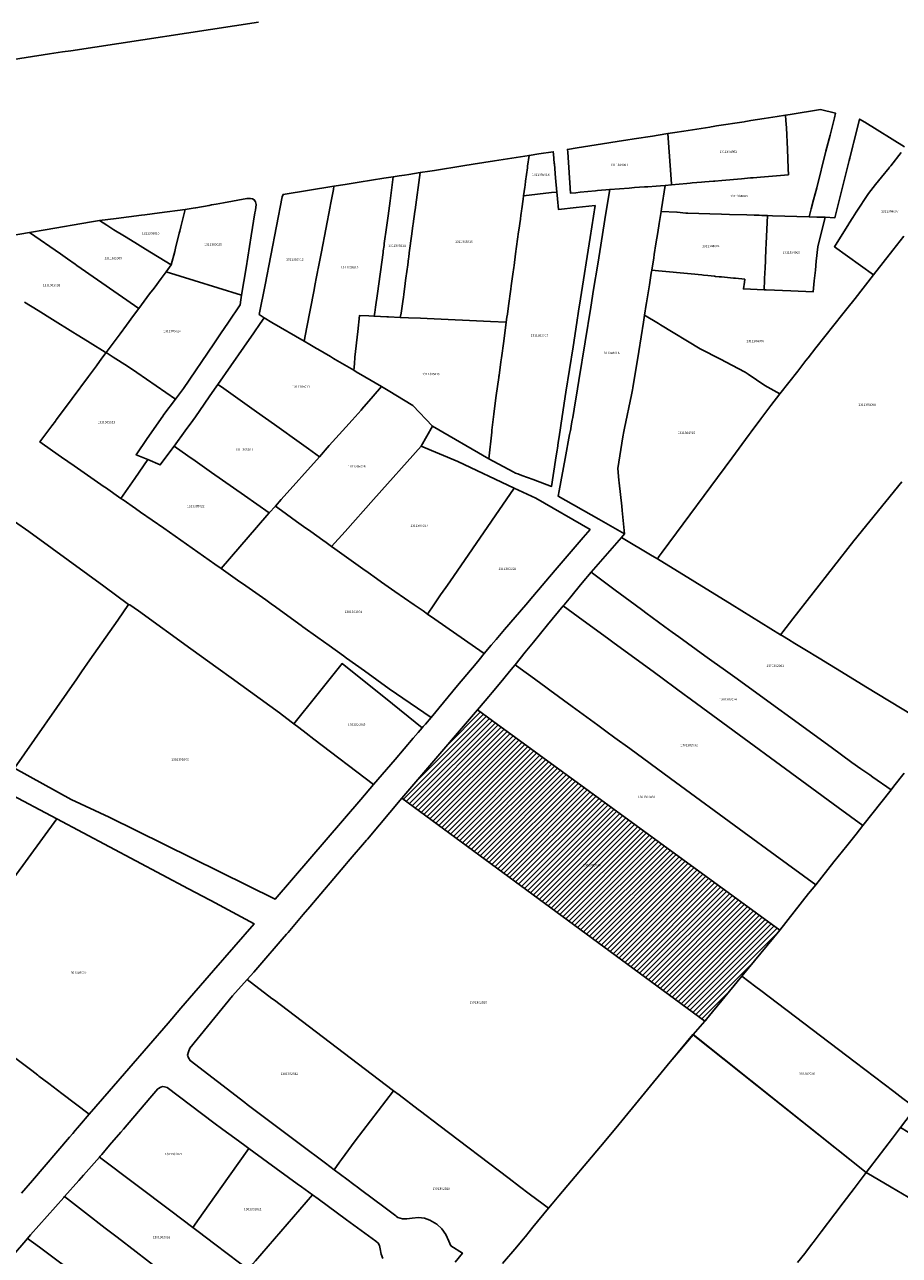
# Model space of a CAD drawing. Units: metres. Extents: x 503574 to 516701, y 9982937 to 9998226.
# Drawn here: x 506268 to 506509, y 9987853 to 9988192 of the extents above; entities that cross this region are included whole.
import ezdxf
from ezdxf.enums import TextEntityAlignment as Align

# ---------------------------------------------------------------- set-up
doc = ezdxf.new("R2010")
doc.units = ezdxf.units.M
doc.header["$MEASUREMENT"] = 0
for name, color, linetype in [('BRA_CALDERON', 6, 'Continuous'), ('CLAVE_CALDERON', 7, 'Continuous'), ('LOTE_CALDERON', 5, 'Continuous')]:
    doc.layers.add(name, color=color, linetype=linetype)
doc.styles.add('Arial', font='arial.ttf')

msp = doc.modelspace()

# ---------------------------------------------------------------- hatches: boundary and pattern name
at = {"layer": 'BRA_CALDERON', "linetype": 'Continuous', "lineweight": 13}
h = msp.add_hatch(dxfattribs=at)
h.set_pattern_fill('_USER', color=6, style=0)
h.set_pattern_definition([(45, (522252.2453, 9990299.5121), (-0.70710678, 0.70710678), [])])
h.paths.add_polyline_path([(506465.5063, 9987930.1113), (506455.2861, 9987917.6903), (506371.6765, 9987979.1787), (506377.2195, 9987985.6411), (506392.6023, 9988003.5755), (506396.7351, 9988000.5653), (506475.9821, 9987942.8429)])

# ---------------------------------------------------------------- linework, layer by layer
at = {"layer": 'BRA_CALDERON', "color": 6, "flags": 128}
msp.add_lwpolyline([(506465.5063, 9987930.1113), (506455.2861, 9987917.6903), (506371.6765, 9987979.1787), (506377.2195, 9987985.6411), (506392.6023, 9988003.5755), (506396.7351, 9988000.5653), (506475.9821, 9987942.8429)], close=True, dxfattribs=at)
at = {"layer": 'LOTE_CALDERON'}
for points in [[(506332.1501, 9988193.1701), (506280.3901, 9988185.3001), (506278.0801, 9988184.9501), (506274.5401, 9988184.4201), (506259.8401, 9988182.1801)], [(506509.4301, 9988157.2001), (506506.5457, 9988153.5987), (506506.2301, 9988153.2001), (506506.1049, 9988153.0437), (506504.0523, 9988150.4803), (506502.3953, 9988148.4109), (506500.4237, 9988145.9513), (506497.0301, 9988140.7801), (506496.0851, 9988139.2701), (506495.1401, 9988137.7601), (506495.0071, 9988137.5487), (506491.0501, 9988131.2601), (506501.7901, 9988123.4601), (506496.7201, 9988117.0201), (506494.4701, 9988114.1701), (506493.3501, 9988112.7401), (506485.9301, 9988103.3301), (506483.8101, 9988100.6301), (506483.1851, 9988099.8371), (506480.9101, 9988096.9501), (506475.9701, 9988090.6801), (506471.8501, 9988093.0301), (506467.2501, 9988096.1201), (506466.4301, 9988096.6701), (506462.7401, 9988098.5901), (506459.6001, 9988100.2201), (506454.0001, 9988103.1401), (506443.0155, 9988109.7271), (506442.4601, 9988110.0601), (506438.6601, 9988112.3501), (506439.1301, 9988115.2901), (506439.2001, 9988115.7501), (506440.0001, 9988120.7601), (506440.5201, 9988123.9601), (506440.6501, 9988124.8301), (506442.5271, 9988124.6443), (506451.5601, 9988123.7501), (506454.4149, 9988123.4697), (506454.9201, 9988123.4201), (506456.1101, 9988123.3001), (506457.9361, 9988123.1193), (506458.2491, 9988123.0883), (506459.2453, 9988122.9899), (506459.8501, 9988122.9301), (506463.2213, 9988122.5947), (506463.7701, 9988122.5401), (506466.3101, 9988122.2901), (506466.2059, 9988121.5155), (506465.9501, 9988119.6101), (506471.6193, 9988119.3875), (506472.2431, 9988119.3631), (506479.0189, 9988119.0971), (506485.1801, 9988118.8601), (506485.4801, 9988121.8101), (506485.7851, 9988124.8067), (506486.0391, 9988127.3011), (506486.4401, 9988131.2401), (506488.4341, 9988139.3601), (506491.1297, 9988139.1933), (506495.0945, 9988154.9937), (506495.2735, 9988155.7069), (506496.119, 9988159.0763), (506496.2979, 9988159.7895), (506497.2869, 9988163.7309), (506497.9747, 9988166.4717), (506499.4315, 9988165.5733), (506510.4001, 9988158.8201)], [(506510.1901, 9988134.1301), (506507.1801, 9988130.3101), (506501.7901, 9988123.4601), (506491.0501, 9988131.2601), (506495.0071, 9988137.5487), (506495.1401, 9988137.7601), (506496.0851, 9988139.2701), (506497.0301, 9988140.7801), (506500.4237, 9988145.9513), (506502.3953, 9988148.4109), (506504.0523, 9988150.4803), (506506.1049, 9988153.0437), (506506.2301, 9988153.2001), (506506.5457, 9988153.5987), (506509.4301, 9988157.2001)], [(506260.3901, 9988133.7101), (506269.0101, 9988135.1701), (506277.5301, 9988129.2501), (506279.5201, 9988127.8701), (506281.6137, 9988126.4169), (506282.0689, 9988126.1009), (506299.1801, 9988114.2201), (506297.7229, 9988112.2557), (506295.7889, 9988109.6511), (506294.0101, 9988107.2601), (506290.1663, 9988102.0793), (506289.8801, 9988102.1501), (506285.7301, 9988104.7201), (506283.7701, 9988105.9401), (506282.1201, 9988106.9701), (506280.9601, 9988107.6901), (506275.3601, 9988111.1601), (506271.3601, 9988113.6501), (506267.6301, 9988115.9601)], [(506509.5961, 9988066.4625), (506496.3459, 9988050.1797), (506479.6001, 9988028.6847), (506476.8051, 9988025.0971), (506476.7927, 9988025.0811), (506476.5047, 9988024.7115), (506476.1697, 9988024.2815), (506462.7801, 9988032.5301), (506442.2001, 9988045.2001), (506442.7301, 9988045.9301), (506443.5201, 9988046.9901), (506462.7001, 9988072.9401), (506467.5401, 9988079.4901), (506468.1001, 9988080.2401), (506470.7101, 9988083.7801), (506473.4501, 9988087.4801), (506475.9701, 9988090.6801), (506480.9101, 9988096.9501), (506483.1851, 9988099.8371), (506483.8101, 9988100.6301), (506485.9301, 9988103.3301), (506493.3501, 9988112.7401), (506494.4701, 9988114.1701), (506496.7201, 9988117.0201), (506501.7901, 9988123.4601), (506507.1801, 9988130.3101), (506510.1901, 9988134.1301)], [(506267.6301, 9988115.9601), (506271.3601, 9988113.6501), (506275.3601, 9988111.1601), (506280.9601, 9988107.6901), (506282.1201, 9988106.9701), (506283.7701, 9988105.9401), (506285.7301, 9988104.7201), (506289.8801, 9988102.1501), (506290.1663, 9988102.0793), (506288.9901, 9988100.4901), (506287.4743, 9988098.4513), (506286.9051, 9988097.6901), (506285.2701, 9988095.4901), (506280.7701, 9988089.4201), (506276.4343, 9988083.5773), (506276.3744, 9988083.4966), (506276.1343, 9988083.173), (506275.1601, 9988081.8601), (506273.8201, 9988080.0501), (506271.8601, 9988077.4201), (506275.3401, 9988075.0001), (506277.8772, 9988073.2348), (506281.2901, 9988070.8601), (506289.5811, 9988065.0841), (506289.9601, 9988064.8201), (506294.2401, 9988061.8301), (506294.8161, 9988061.4293), (506298.2313, 9988059.0539), (506299.6601, 9988058.0601), (506306.0261, 9988053.6293), (506320.1079, 9988043.7447), (506321.9029, 9988042.4847), (506327.0459, 9988038.8745), (506327.7501, 9988038.3801), (506334.1901, 9988033.8601), (506336.0399, 9988032.5299), (506336.1301, 9988032.4651), (506336.2202, 9988032.4002), (506343.9452, 9988026.8365), (506344.4401, 9988026.4801), (506348.5695, 9988023.5109), (506351.6301, 9988021.3101), (506355.626, 9988018.4338), (506356.4385, 9988017.8489), (506361.4101, 9988014.2701), (506364.7901, 9988011.8401), (506368.2593, 9988009.3453), (506379.7801, 9988001.4601), (506378.1923, 9987999.6139), (506377.6301, 9987998.9601), (506377.3297, 9987998.6089), (506367.1801, 9988006.7401), (506363.6101, 9988009.6001), (506355.2197, 9988016.3217), (506348.2601, 9988007.6001), (506341.9401, 9987999.6801), (506341.1442, 9988000.286), (506337.9201, 9988002.7401), (506324.613, 9988012.3678), (506321.0301, 9988014.9601), (506313.5081, 9988020.3944), (506299.0699, 9988030.8253), (506296.7101, 9988032.5301), (506296.3601, 9988032.6301), (506289.5262, 9988037.6214), (506275.2201, 9988048.0701), (506268.8101, 9988052.7001), (506264.9041, 9988055.5255)], [(506512.7301, 9988002.0101), (506499.7083, 9988009.9429), (506494.1515, 9988013.3281), (506486.8087, 9988017.8013), (506484.9709, 9988018.9209), (506484.6789, 9988019.0989), (506480.1301, 9988021.8701), (506478.3301, 9988022.9701), (506476.7401, 9988023.9301), (506476.1697, 9988024.2815), (506476.5047, 9988024.7115), (506476.7927, 9988025.0811), (506476.8051, 9988025.0971), (506479.6001, 9988028.6847), (506496.3459, 9988050.1797), (506509.5961, 9988066.4625)], [(506510.2801, 9987986.0701), (506507.4501, 9987982.4801), (506506.6701, 9987981.4901), (506501.6139, 9987985.0253), (506500.7661, 9987985.6181), (506500.5201, 9987985.7901), (506498.3201, 9987987.3201), (506495.8701, 9987989.0401), (506490.0901, 9987993.2401), (506463.5501, 9988012.5401), (506460.9601, 9988014.4001), (506457.2301, 9988017.0901), (506455.3301, 9988018.4501), (506448.1201, 9988023.6401), (506446.2705, 9988024.9705), (506444.2701, 9988026.4501), (506439.0001, 9988030.3401), (506438.1401, 9988030.9701), (506436.0301, 9988032.5301), (506430.5801, 9988036.5501), (506423.8901, 9988041.4801), (506432.3001, 9988051.1101), (506440.7913, 9988046.0411), (506442.2001, 9988045.2001), (506462.7801, 9988032.5301), (506476.1697, 9988024.2815), (506476.7401, 9988023.9301), (506478.3301, 9988022.9701), (506480.1301, 9988021.8701), (506484.6789, 9988019.0989), (506484.9709, 9988018.9209), (506486.8087, 9988017.8013), (506494.1515, 9988013.3281), (506499.7083, 9988009.9429), (506512.7301, 9988002.0101)], [(506509.8837, 9987896.4287), (506507.4227, 9987898.2967), (506496.7281, 9987906.4139), (506470.7611, 9987926.1227), (506469.3485, 9987927.1949), (506465.5063, 9987930.1113), (506475.9821, 9987942.8429), (506483.9025, 9987952.9075), (506485.8601, 9987955.2901), (506490.8901, 9987961.6001), (506494.4317, 9987966.0329), (506497.0101, 9987969.2601), (506498.8901, 9987971.6301), (506506.6701, 9987981.4901), (506507.4501, 9987982.4801), (506510.2801, 9987986.0701)], [(506399.4701, 9987850.8801), (506403.4201, 9987855.4401), (506405.1989, 9987857.6209), (506405.8101, 9987858.3701), (506407.8601, 9987860.8701), (506412.1501, 9987866.1201), (506413.1883, 9987867.3535), (506415.0545, 9987869.5707), (506426.4823, 9987883.1477), (506430.7601, 9987888.2301), (506445.7407, 9987906.4617), (506446.2693, 9987907.1051), (506451.9783, 9987914.0531), (506452.0549, 9987913.9921), (506499.8001, 9987875.9501), (506497.0553, 9987872.3463), (506496.4467, 9987871.5475), (506493.4401, 9987867.6001), (506491.1601, 9987864.6001), (506487.4001, 9987859.6501), (506485.1627, 9987856.7165), (506484.7001, 9987856.1101), (506483.1301, 9987854.0401), (506482.8395, 9987853.6689), (506480.8413, 9987851.1807)], [(506264.4701, 9987907.9501), (506269.6113, 9987904.0717), (506271.2635, 9987902.8247), (506271.5829, 9987902.5837), (506274.3313, 9987900.5117), (506277.9221, 9987897.8029), (506285.5001, 9987892.0901), (506282.7801, 9987888.9201), (506282.2601, 9987888.3101), (506281.6201, 9987887.5701), (506280.9451, 9987886.7701), (506280.0701, 9987885.7501), (506269.8445, 9987873.7873), (506266.8265, 9987870.2567)], [(506386.4601, 9987851.2801), (506388.4001, 9987853.7401), (506385.1801, 9987855.7901), (506384.6701, 9987857.0801), (506383.8201, 9987858.8801), (506382.7701, 9987860.4401), (506381.3201, 9987861.7301), (506379.4601, 9987862.8001), (506377.9501, 9987863.3589), (506376.3001, 9987863.5601), (506374.5701, 9987863.4201), (506373.0701, 9987863.2001), (506371.8501, 9987863.2401), (506370.6101, 9987863.5601), (506370.2601, 9987863.8501), (506370.0401, 9987864.0301), (506367.0901, 9987866.2401), (506360.3101, 9987871.3001), (506359.5101, 9987871.9001), (506358.4601, 9987872.6901), (506356.5001, 9987874.1501), (506353.0401, 9987876.7501), (506354.5307, 9987878.7889), (506354.7951, 9987879.1525), (506355.0889, 9987879.5573), (506358.8501, 9987884.7401), (506369.4443, 9987898.5121), (506370.9601, 9987897.3601), (506376.2319, 9987893.3575), (506376.9001, 9987892.8501), (506381.9101, 9987889.0501), (506401.2701, 9987874.3701), (506404.1801, 9987872.1601), (506406.8701, 9987870.1201), (506408.9585, 9987868.5399), (506410.2801, 9987867.5401), (506412.1501, 9987866.1201), (506407.8601, 9987860.8701), (506405.8101, 9987858.3701), (506405.1989, 9987857.6209), (506403.4201, 9987855.4401), (506399.4701, 9987850.8801)], [(506480.8413, 9987851.1807), (506482.8395, 9987853.6689), (506483.1301, 9987854.0401), (506484.7001, 9987856.1101), (506485.1627, 9987856.7165), (506487.4001, 9987859.6501), (506491.1601, 9987864.6001), (506493.4401, 9987867.6001), (506496.4467, 9987871.5475), (506497.0553, 9987872.3463), (506499.8001, 9987875.9501), (506501.5419, 9987874.9363), (506506.6901, 9987871.9401), (506511.4001, 9987869.2001), (506512.5901, 9987868.5001), (506513.8435, 9987867.7759), (506514.8401, 9987867.2001), (506515.7201, 9987866.6901), (506524.2701, 9987861.7101), (506525.5201, 9987860.9801), (506525.9001, 9987860.7601), (506529.8401, 9987858.4701), (506534.4903, 9987855.7605), (506527.4401, 9987847.5801)], [(506331.3501, 9987851.6001), (506347.0401, 9987869.8401), (506348.6259, 9987868.6871), (506356.4901, 9987862.9701), (506364.5801, 9987857.0801), (506365.2001, 9987856.5301), (506365.5501, 9987855.8301), (506365.7101, 9987854.9401), (506366.0001, 9987853.4901), (506366.4901, 9987852.2401)]]:
    msp.add_lwpolyline(points, dxfattribs=at)
for points in [[(506484.6501, 9988141.6601), (506484.1001, 9988139.4901), (506473.9301, 9988139.8101), (506472.5863, 9988139.8517), (506471.0201, 9988139.9001), (506470.3101, 9988139.9201), (506468.8939, 9988139.9649), (506466.8951, 9988140.0281), (506462.0901, 9988140.1801), (506459.9101, 9988140.2501), (506456.6201, 9988140.3501), (506450.5593, 9988140.5349), (506450.0601, 9988140.5501), (506447.6401, 9988140.8001), (506447.5363, 9988140.8043), (506443.2401, 9988140.9801), (506443.3501, 9988141.6901), (506444.3801, 9988148.1601), (506446.0701, 9988148.3401), (506446.1145, 9988148.3437), (506448.1901, 9988148.5101), (506450.3501, 9988148.7001), (506451.2301, 9988148.7801), (506451.8323, 9988148.8313), (506454.4001, 9988149.0501), (506455.3301, 9988149.1301), (506456.4701, 9988149.2301), (506457.7101, 9988149.3401), (506458.0501, 9988149.3701), (506459.9927, 9988149.5373), (506465.4377, 9988150.0061), (506467.8719, 9988150.2157), (506468.6201, 9988150.2801), (506470.6379, 9988150.4547), (506478.3301, 9988151.1201), (506478.2751, 9988152.8333), (506478.1041, 9988158.1257), (506477.7797, 9988164.0505), (506477.6701, 9988166.0501), (506477.5801, 9988167.5401), (506478.8677, 9988167.7429), (506487.2301, 9988169.0601), (506491.3423, 9988168.0595), (506491.0253, 9988166.8099), (506489.8201, 9988162.0401), (506488.6901, 9988157.5801), (506486.1401, 9988147.5301), (506485.2801, 9988144.1401)], [(506446.1145, 9988148.3437), (506446.0701, 9988148.3401), (506446.0544, 9988148.564), (506445.0801, 9988162.4301), (506447.0301, 9988162.7401), (506449.4717, 9988163.1245), (506456.6201, 9988164.2501), (506457.0679, 9988164.3201), (506457.5801, 9988164.4001), (506458.5055, 9988164.5451), (506466.1021, 9988165.7353), (506466.5177, 9988165.8003), (506467.0901, 9988165.8901), (506468.0001, 9988166.0401), (506471.6903, 9988166.6179), (506475.2439, 9988167.1743), (506477.5801, 9988167.5401), (506477.6701, 9988166.0501), (506477.7797, 9988164.0505), (506478.1041, 9988158.1257), (506478.2751, 9988152.8333), (506478.3301, 9988151.1201), (506470.6379, 9988150.4547), (506468.6201, 9988150.2801), (506467.8719, 9988150.2157), (506465.4377, 9988150.0061), (506459.9927, 9988149.5373), (506458.0501, 9988149.3701), (506457.7101, 9988149.3401), (506456.4701, 9988149.2301), (506455.3301, 9988149.1301), (506454.4001, 9988149.0501), (506451.8323, 9988148.8313), (506451.2301, 9988148.7801), (506450.3501, 9988148.7001), (506448.1901, 9988148.5101)], [(506419.7401, 9988146.1601), (506418.2401, 9988146.0201), (506417.4601, 9988157.3101), (506417.4001, 9988158.0801), (506420.0765, 9988158.5015), (506428.8301, 9988159.8801), (506431.6301, 9988160.3201), (506433.5241, 9988160.6171), (506435.7857, 9988160.9719), (506440.8561, 9988161.7675), (506444.5137, 9988162.3413), (506445.0801, 9988162.4301), (506446.0544, 9988148.564), (506446.0701, 9988148.3401), (506444.3801, 9988148.1601), (506443.0701, 9988148.0601), (506441.8255, 9988147.9707), (506439.6077, 9988147.8117), (506439.3659, 9988147.7943), (506438.6709, 9988147.7443), (506435.8701, 9988147.5401), (506434.3901, 9988147.4301), (506429.0701, 9988147.0401), (506425.6401, 9988146.7201), (506425.1401, 9988146.6801), (506420.8901, 9988146.2701)], [(506412.9787, 9988146.1675), (506405.2901, 9988145.3301), (506405.6061, 9988147.6455), (506405.6901, 9988148.2601), (506405.8381, 9988149.3441), (506406.3401, 9988153.0201), (506406.4019, 9988153.4757), (506406.8001, 9988156.4101), (506409.4557, 9988156.8281), (506413.4701, 9988157.4601), (506413.5301, 9988156.7601), (506413.7537, 9988154.2765), (506413.7805, 9988153.9801), (506414.1171, 9988150.2459), (506414.4701, 9988146.3302)], [(506400.7131, 9988111.8417), (506400.5201, 9988110.4201), (506396.2101, 9988110.6201), (506378.7001, 9988111.4301), (506376.8601, 9988111.5101), (506373.5601, 9988111.6601), (506371.2857, 9988111.7743), (506371.4851, 9988112.9237), (506371.7155, 9988114.2519), (506371.9735, 9988116.1615), (506372.1301, 9988117.3201), (506372.2253, 9988118.0379), (506372.6347, 9988121.1249), (506372.7401, 9988121.9201), (506372.8301, 9988122.5601), (506373.3201, 9988126.2301), (506373.5601, 9988128.0301), (506373.6001, 9988128.3501), (506373.7583, 9988129.5299), (506374.4701, 9988134.8401), (506374.6701, 9988136.3301), (506374.7601, 9988137.0101), (506374.8299, 9988137.5265), (506375.3001, 9988141.0001), (506375.3629, 9988141.4699), (506376.7301, 9988151.6801), (506379.4385, 9988152.1061), (506380.7175, 9988152.3073), (506388.4901, 9988153.5301), (506391.4101, 9988153.9901), (506397.2601, 9988154.9101), (506406.8001, 9988156.4101), (506406.4019, 9988153.4757), (506406.3401, 9988153.0201), (506405.8381, 9988149.3441), (506405.6901, 9988148.2601), (506405.6061, 9988147.6455), (506405.2901, 9988145.3301), (506405.1501, 9988144.3301), (506404.7863, 9988141.6617), (506404.7167, 9988141.1517), (506404.6209, 9988140.4487), (506404.5513, 9988139.9385), (506404.4001, 9988138.8301), (506403.9901, 9988135.8401), (506403.9301, 9988135.4001), (506403.0901, 9988129.2601), (506402.6609, 9988126.0849), (506402.5901, 9988125.5601), (506402.3401, 9988123.7301), (506401.8901, 9988120.4501), (506401.7723, 9988119.5921), (506401.1301, 9988114.9101), (506400.8289, 9988112.694)], [(506364.2376, 9988113.1372), (506364.0601, 9988112.1043), (506362.5701, 9988112.1701), (506360.0001, 9988112.2901), (506359.5401, 9988107.9101), (506358.7801, 9988100.8101), (506358.6247, 9988098.9882), (506358.4701, 9988097.1761), (506353.3077, 9988100.1901), (506352.8801, 9988100.4401), (506352.0001, 9988100.9601), (506348.5617, 9988102.9697), (506348.1301, 9988103.2219), (506346.3121, 9988104.2847), (506344.7801, 9988105.1801), (506345.5201, 9988109.0501), (506347.4201, 9988118.9501), (506347.8101, 9988120.9901), (506348.1001, 9988122.4901), (506348.4601, 9988124.3601), (506348.5561, 9988124.8509), (506348.6401, 9988125.2801), (506349.5201, 9988129.8701), (506351.9159, 9988142.3689), (506352.0101, 9988142.8601), (506352.1901, 9988143.7911), (506352.2849, 9988144.2819), (506352.8201, 9988147.0501), (506352.9901, 9988147.9501), (506356.0549, 9988148.4327), (506359.9121, 9988149.0401), (506366.7701, 9988150.1201), (506369.3501, 9988150.5201), (506368.4501, 9988143.8701), (506367.9001, 9988139.7901), (506367.4639, 9988136.5843), (506366.8575, 9988132.1255), (506366.7901, 9988131.6301), (506366.5901, 9988130.1301), (506366.5229, 9988129.6339), (506364.9983, 9988118.3679), (506364.4867, 9988114.5873)], [(506371.4851, 9988112.9237), (506371.2857, 9988111.7743), (506368.0041, 9988111.9241), (506367.5789, 9988111.9435), (506364.0601, 9988112.1043), (506364.2376, 9988113.1372), (506364.4867, 9988114.5873), (506364.9983, 9988118.3679), (506366.5229, 9988129.6339), (506366.5901, 9988130.1301), (506366.7901, 9988131.6301), (506366.8575, 9988132.1255), (506367.4639, 9988136.5843), (506367.9001, 9988139.7901), (506368.4501, 9988143.8701), (506369.3501, 9988150.5201), (506370.9889, 9988150.7775), (506372.4701, 9988151.0101), (506373.6381, 9988151.1937), (506376.7301, 9988151.6801), (506375.3629, 9988141.4699), (506375.3001, 9988141.0001), (506374.8299, 9988137.5265), (506374.7601, 9988137.0101), (506374.6701, 9988136.3301), (506374.4701, 9988134.8401), (506373.7583, 9988129.5299), (506373.6001, 9988128.3501), (506373.5601, 9988128.0301), (506373.3201, 9988126.2301), (506372.8301, 9988122.5601), (506372.7401, 9988121.9201), (506372.6347, 9988121.1249), (506372.2253, 9988118.0379), (506372.1301, 9988117.3201), (506371.9735, 9988116.1615), (506371.7155, 9988114.2519)], [(506345.5201, 9988109.0501), (506344.7801, 9988105.1801), (506335.8701, 9988110.3801), (506333.7301, 9988111.6301), (506332.3801, 9988112.6101), (506333.9701, 9988120.7501), (506338.7301, 9988145.0301), (506338.9451, 9988145.6701), (506352.9901, 9988147.9501), (506352.8201, 9988147.0501), (506352.2849, 9988144.2819), (506352.1901, 9988143.7911), (506352.0101, 9988142.8601), (506351.9159, 9988142.3689), (506349.5201, 9988129.8701), (506348.6401, 9988125.2801), (506348.5561, 9988124.8509), (506348.4601, 9988124.3601), (506348.1001, 9988122.4901), (506347.8101, 9988120.9901), (506347.4201, 9988118.9501)], [(506414.6423, 9988144.4193), (506414.9023, 9988141.5341), (506419.7901, 9988142.0501), (506425.0001, 9988142.6001), (506423.6301, 9988133.8201), (506420.9919, 9988116.8725), (506420.4701, 9988113.5201), (506419.9741, 9988110.3443), (506418.9301, 9988103.6601), (506416.9889, 9988091.1687), (506415.9401, 9988084.4201), (506415.0901, 9988078.8001), (506414.8501, 9988077.2401), (506414.6001, 9988075.5801), (506414.5517, 9988075.2611), (506414.1237, 9988072.4417), (506413.0201, 9988065.1701), (506407.8901, 9988067.0601), (506404.8117, 9988068.2117), (506403.7001, 9988068.6101), (506403.0835, 9988068.8551), (506402.4201, 9988069.1901), (506395.6701, 9988072.7801), (506396.5001, 9988080.1601), (506396.5561, 9988080.6571), (506397.0501, 9988085.0401), (506397.6777, 9988089.6161), (506397.7579, 9988090.2009), (506398.4301, 9988095.1501), (506398.4701, 9988095.4501), (506398.5117, 9988095.7533), (506399.0291, 9988099.5303), (506399.1801, 9988100.6399), (506399.8001, 9988105.2001), (506400.5201, 9988110.4201), (506400.7131, 9988111.8417), (506400.8289, 9988112.694), (506401.1301, 9988114.9101), (506401.7723, 9988119.5921), (506401.8901, 9988120.4501), (506402.3401, 9988123.7301), (506402.5901, 9988125.5601), (506402.6609, 9988126.0849), (506403.0901, 9988129.2601), (506403.9301, 9988135.4001), (506403.9901, 9988135.8401), (506404.4001, 9988138.8301), (506404.5513, 9988139.9385), (506404.6209, 9988140.4487), (506404.7167, 9988141.1517), (506404.7863, 9988141.6617), (506405.1501, 9988144.3301), (506405.2901, 9988145.3301), (506412.9787, 9988146.1675), (506414.4701, 9988146.3302), (506414.5437, 9988145.5135)], [(506432.4889, 9988058.4823), (506433.1607, 9988052.0955), (506426.0801, 9988056.1001), (506414.8701, 9988062.4401), (506415.1463, 9988063.9415), (506416.7801, 9988072.8201), (506418.0001, 9988079.4801), (506418.2001, 9988080.5801), (506418.2901, 9988081.0701), (506418.4301, 9988081.8501), (506418.7201, 9988083.4001), (506418.8601, 9988084.1801), (506419.6001, 9988088.7201), (506419.7701, 9988089.7501), (506420.5201, 9988094.3601), (506422.2501, 9988105.0301), (506423.8101, 9988114.6301), (506424.6001, 9988119.5001), (506425.7301, 9988126.4501), (506426.5801, 9988131.7301), (506427.7275, 9988138.7851), (506428.9989, 9988146.6017), (506429.0701, 9988147.0401), (506434.3901, 9988147.4301), (506435.8701, 9988147.5401), (506438.6709, 9988147.7443), (506439.3659, 9988147.7943), (506439.6077, 9988147.8117), (506441.8255, 9988147.9707), (506443.0701, 9988148.0601), (506444.3801, 9988148.1601), (506443.3501, 9988141.6901), (506443.2401, 9988140.9801), (506442.7001, 9988137.6501), (506442.3101, 9988135.1701), (506441.8101, 9988132.0701), (506441.3401, 9988129.1401), (506441.1999, 9988128.2207), (506440.6501, 9988124.8301), (506440.5201, 9988123.9601), (506440.0001, 9988120.7601), (506439.2001, 9988115.7501), (506439.1301, 9988115.2901), (506438.6601, 9988112.3501), (506438.3501, 9988110.4101), (506437.0657, 9988102.3983), (506435.4601, 9988092.3201), (506435.3401, 9988091.7501), (506435.0771, 9988090.4553), (506433.1701, 9988081.2501), (506433.0701, 9988080.7801), (506432.9689, 9988080.2971), (506432.7101, 9988078.8001), (506431.2701, 9988070.0701), (506431.6067, 9988066.8703), (506431.6797, 9988066.1759), (506432.3631, 9988059.6783)], [(506328.7401, 9988125.4401), (506327.5201, 9988117.8701), (506314.4701, 9988121.9501), (506306.6845, 9988124.3367), (506308.0833, 9988126.2153), (506309.0775, 9988129.9107), (506309.3181, 9988130.8529), (506310.3077, 9988134.9807), (506310.4375, 9988135.5197), (506310.7325, 9988136.7443), (506311.2701, 9988138.9901), (506311.5401, 9988140.0301), (506311.9101, 9988141.4901), (506314.1337, 9988141.8825), (506314.8533, 9988142.0095), (506318.5401, 9988142.6601), (506319.2401, 9988142.7901), (506320.4775, 9988143.0097), (506322.5047, 9988143.3695), (506328.9301, 9988144.5101), (506330.0101, 9988144.5601), (506330.5201, 9988144.4901), (506330.9901, 9988144.2301), (506331.3801, 9988143.6101), (506331.5501, 9988142.8801), (506331.3051, 9988141.3701), (506331.1779, 9988140.5785), (506330.1601, 9988134.2401)], [(506309.0775, 9988129.9107), (506308.0833, 9988126.2153), (506300.9667, 9988130.5883), (506300.2575, 9988131.0241), (506298.0401, 9988132.3901), (506295.1901, 9988134.1401), (506292.2901, 9988135.9201), (506290.3201, 9988137.1801), (506288.3301, 9988138.4501), (506292.8715, 9988139.0355), (506299.8869, 9988139.9399), (506300.8559, 9988140.0649), (506304.8739, 9988140.5829), (506311.9101, 9988141.4901), (506311.5401, 9988140.0301), (506311.2701, 9988138.9901), (506310.7325, 9988136.7443), (506310.4375, 9988135.5197), (506310.3077, 9988134.9807), (506309.3181, 9988130.8529)], [(506471.7537, 9988122.1609), (506471.6193, 9988119.3875), (506465.9501, 9988119.6101), (506466.2059, 9988121.5155), (506466.3101, 9988122.2901), (506463.7701, 9988122.5401), (506463.2213, 9988122.5947), (506459.8501, 9988122.9301), (506459.2453, 9988122.9899), (506458.2491, 9988123.0883), (506457.9361, 9988123.1193), (506456.1101, 9988123.3001), (506454.9201, 9988123.4201), (506454.4149, 9988123.4697), (506451.5601, 9988123.7501), (506442.5271, 9988124.6443), (506440.6501, 9988124.8301), (506441.1999, 9988128.2207), (506441.3401, 9988129.1401), (506441.8101, 9988132.0701), (506442.3101, 9988135.1701), (506442.7001, 9988137.6501), (506443.2401, 9988140.9801), (506447.5363, 9988140.8043), (506447.6401, 9988140.8001), (506450.0601, 9988140.5501), (506450.5593, 9988140.5349), (506456.6201, 9988140.3501), (506459.9101, 9988140.2501), (506462.0901, 9988140.1801), (506466.8951, 9988140.0281), (506468.8939, 9988139.9649), (506470.3101, 9988139.9201), (506471.0201, 9988139.9001), (506472.5863, 9988139.8517), (506472.4949, 9988137.9175), (506472.2201, 9988132.1001), (506472.1451, 9988130.4803), (506471.8891, 9988125.0593), (506471.8571, 9988124.3407)], [(506485.4801, 9988121.8101), (506485.1801, 9988118.8601), (506479.0189, 9988119.0971), (506472.2431, 9988119.3631), (506471.6193, 9988119.3875), (506471.7537, 9988122.1609), (506471.8571, 9988124.3407), (506471.8891, 9988125.0593), (506472.1451, 9988130.4803), (506472.2201, 9988132.1001), (506472.4949, 9988137.9175), (506472.5863, 9988139.8517), (506473.9301, 9988139.8101), (506484.1001, 9988139.4901), (506486.1957, 9988139.4272), (506487.4394, 9988139.39), (506488.4341, 9988139.3601), (506486.4401, 9988131.2401), (506486.0391, 9988127.3011), (506485.7851, 9988124.8067)], [(506302.1501, 9988118.2301), (506299.1801, 9988114.2201), (506282.0689, 9988126.1009), (506281.6137, 9988126.4169), (506279.5201, 9988127.8701), (506277.5301, 9988129.2501), (506269.0101, 9988135.1701), (506273.3593, 9988135.9085), (506286.1257, 9988138.0759), (506288.3301, 9988138.4501), (506290.3201, 9988137.1801), (506292.2901, 9988135.9201), (506295.1901, 9988134.1401), (506298.0401, 9988132.3901), (506300.2575, 9988131.0241), (506300.9667, 9988130.5883), (506308.0833, 9988126.2153), (506306.6845, 9988124.3367), (506305.3401, 9988122.5201), (506303.3601, 9988119.8501)], [(506310.0901, 9988090.2801), (506309.3011, 9988089.2307), (506298.6101, 9988096.5501), (506296.0101, 9988098.3301), (506292.1101, 9988100.8301), (506290.1663, 9988102.0793), (506294.0101, 9988107.2601), (506295.7889, 9988109.6511), (506297.7229, 9988112.2557), (506299.1801, 9988114.2201), (506302.1501, 9988118.2301), (506303.3601, 9988119.8501), (506305.3401, 9988122.5201), (506306.6845, 9988124.3367), (506314.4701, 9988121.9501), (506327.5201, 9988117.8701), (506327.3185, 9988116.6173), (506327.1001, 9988115.2601), (506323.8701, 9988110.4701), (506321.6801, 9988107.2401), (506320.9099, 9988106.0931), (506319.8201, 9988104.4701), (506311.5141, 9988092.1749)], [(506442.7301, 9988045.9301), (506442.2001, 9988045.2001), (506440.7913, 9988046.0411), (506432.3001, 9988051.1101), (506433.1607, 9988052.0955), (506432.4889, 9988058.4823), (506432.3631, 9988059.6783), (506431.6797, 9988066.1759), (506431.6067, 9988066.8703), (506431.2701, 9988070.0701), (506432.7101, 9988078.8001), (506432.9689, 9988080.2971), (506433.0701, 9988080.7801), (506433.1701, 9988081.2501), (506435.0771, 9988090.4553), (506435.3401, 9988091.7501), (506435.4601, 9988092.3201), (506437.0657, 9988102.3983), (506438.3501, 9988110.4101), (506438.6601, 9988112.3501), (506442.4601, 9988110.0601), (506443.0155, 9988109.7271), (506454.0001, 9988103.1401), (506459.6001, 9988100.2201), (506462.7401, 9988098.5901), (506466.4301, 9988096.6701), (506467.2501, 9988096.1201), (506471.8501, 9988093.0301), (506475.9701, 9988090.6801), (506473.4501, 9988087.4801), (506470.7101, 9988083.7801), (506468.1001, 9988080.2401), (506467.5401, 9988079.4901), (506462.7001, 9988072.9401), (506443.5201, 9988046.9901)], [(506351.7001, 9988076.4001), (506348.9701, 9988073.3401), (506345.9201, 9988075.5201), (506343.9901, 9988076.9001), (506336.5501, 9988082.2001), (506331.6001, 9988085.7301), (506322.6115, 9988092.1357), (506321.9601, 9988092.6001), (506321.0001, 9988093.2901), (506328.1065, 9988103.5395), (506330.8801, 9988107.5401), (506332.6301, 9988110.0501), (506333.7301, 9988111.6301), (506335.8701, 9988110.3801), (506344.7801, 9988105.1801), (506346.3121, 9988104.2847), (506348.1301, 9988103.2219), (506348.5617, 9988102.9697), (506352.0001, 9988100.9601), (506352.8801, 9988100.4401), (506353.3077, 9988100.1901), (506358.4701, 9988097.1761), (506359.1207, 9988096.7911), (506361.5401, 9988095.3801), (506366.1301, 9988092.7001), (506363.7835, 9988090.0139), (506360.6701, 9988086.4501), (506360.4501, 9988086.2001), (506357.9801, 9988083.4401), (506356.2801, 9988081.5301)], [(506396.5001, 9988080.1601), (506395.6701, 9988072.7801), (506380.1615, 9988081.7619), (506374.7375, 9988087.4505), (506367.9818, 9988091.5708), (506366.1301, 9988092.7001), (506361.5401, 9988095.3801), (506359.1207, 9988096.7911), (506358.4701, 9988097.1761), (506358.6247, 9988098.9882), (506358.7801, 9988100.8101), (506359.5401, 9988107.9101), (506360.0001, 9988112.2901), (506362.5701, 9988112.1701), (506364.0601, 9988112.1043), (506367.5789, 9988111.9435), (506368.0041, 9988111.9241), (506371.2857, 9988111.7743), (506373.5601, 9988111.6601), (506376.8601, 9988111.5101), (506378.7001, 9988111.4301), (506396.2101, 9988110.6201), (506400.5201, 9988110.4201), (506399.8001, 9988105.2001), (506399.1801, 9988100.6399), (506399.0291, 9988099.5303), (506398.5117, 9988095.7533), (506398.4701, 9988095.4501), (506398.4301, 9988095.1501), (506397.7579, 9988090.2009), (506397.6777, 9988089.6161), (506397.0501, 9988085.0401), (506396.5561, 9988080.6571)], [(506298.0601, 9988067.3701), (506294.2401, 9988061.8301), (506289.9601, 9988064.8201), (506289.5811, 9988065.0841), (506281.2901, 9988070.8601), (506277.8772, 9988073.2348), (506275.3401, 9988075.0001), (506271.8601, 9988077.4201), (506273.8201, 9988080.0501), (506275.1601, 9988081.8601), (506276.1343, 9988083.173), (506276.3744, 9988083.4966), (506276.4343, 9988083.5773), (506280.7701, 9988089.4201), (506285.2701, 9988095.4901), (506286.9051, 9988097.6901), (506287.4743, 9988098.4513), (506288.9901, 9988100.4901), (506290.1663, 9988102.0793), (506292.1101, 9988100.8301), (506296.0101, 9988098.3301), (506298.6101, 9988096.5501), (506309.3011, 9988089.2307), (506306.0901, 9988084.9601), (506305.7401, 9988084.4901), (506301.4801, 9988078.3601), (506298.3883, 9988073.9113), (506301.6233, 9988072.5377)], [(506336.8301, 9988059.7301), (506335.1101, 9988057.8801), (506328.2823, 9988062.6633), (506319.2323, 9988068.9689), (506314.6871, 9988072.1727), (506312.6501, 9988073.5901), (506308.8897, 9988076.2755), (506311.9601, 9988080.4701), (506314.0501, 9988083.3301), (506314.8101, 9988084.3601), (506316.0201, 9988086.1201), (506318.6101, 9988089.8501), (506320.0747, 9988091.9581), (506321.0001, 9988093.2901), (506321.9601, 9988092.6001), (506322.6115, 9988092.1357), (506331.6001, 9988085.7301), (506336.5501, 9988082.2001), (506343.9901, 9988076.9001), (506345.9201, 9988075.5201), (506348.9701, 9988073.3401), (506338.4659, 9988061.5639)], [(506356.0365, 9988052.7691), (506352.3293, 9988048.6179), (506350.8801, 9988049.6601), (506349.8801, 9988050.3801), (506346.5901, 9988052.7301), (506344.6201, 9988054.1501), (506342.7001, 9988055.5201), (506338.5271, 9988058.513), (506336.8301, 9988059.7301), (506338.4659, 9988061.5639), (506348.9701, 9988073.3401), (506351.7001, 9988076.4001), (506356.2801, 9988081.5301), (506357.9801, 9988083.4401), (506360.4501, 9988086.2001), (506360.6701, 9988086.4501), (506363.7835, 9988090.0139), (506366.1301, 9988092.7001), (506367.9818, 9988091.5708), (506374.7375, 9988087.4505), (506380.1615, 9988081.7619), (506377.0129, 9988076.2587), (506363.8601, 9988061.5301)], [(506314.6871, 9988072.1727), (506319.2323, 9988068.9689), (506328.2823, 9988062.6633), (506335.1101, 9988057.8801), (506334.5127, 9988057.1837), (506321.9029, 9988042.4847), (506320.1079, 9988043.7447), (506306.0261, 9988053.6293), (506299.6601, 9988058.0601), (506298.2313, 9988059.0539), (506294.8161, 9988061.4293), (506294.2401, 9988061.8301), (506298.0601, 9988067.3701), (506301.6233, 9988072.5377), (506305.0801, 9988071.0701), (506306.9325, 9988073.6021), (506308.8897, 9988076.2755), (506312.6501, 9988073.5901)], [(506380.5401, 9988032.5301), (506378.8269, 9988029.9333), (506377.5701, 9988030.8101), (506375.1001, 9988032.5301), (506369.8201, 9988036.2001), (506366.0801, 9988038.8001), (506364.6753, 9988039.7753), (506362.3899, 9988041.4121), (506360.9701, 9988042.4301), (506353.2301, 9988047.9701), (506352.3293, 9988048.6179), (506356.0365, 9988052.7691), (506363.8601, 9988061.5301), (506377.0129, 9988076.2587), (506387.1531, 9988072.0385), (506402.6941, 9988064.6891), (506384.9057, 9988038.8673), (506383.8231, 9988037.2959), (506382.4001, 9988035.2301)], [(506296.3601, 9988032.6301), (506293.3401, 9988028.3001), (506285.6801, 9988017.3201), (506283.3795, 9988014.0253), (506282.0705, 9988012.1497), (506264.8437, 9987987.4557), (506203.6083, 9988021.2397), (506225.8501, 9988045.3001), (506236.3489, 9988056.6573), (506238.5701, 9988059.0601), (506241.3499, 9988062.0675), (506242.7115, 9988063.5407), (506243.2101, 9988064.0801), (506246.0311, 9988067.1363), (506246.4501, 9988067.5901), (506247.1601, 9988068.3501), (506250.8401, 9988065.6901), (506253.7401, 9988063.5901), (506259.9901, 9988059.0801), (506264.9041, 9988055.5255), (506268.8101, 9988052.7001), (506275.2201, 9988048.0701), (506289.5262, 9988037.6214)], [(506396.3879, 9988021.3917), (506394.4501, 9988019.0701), (506392.0201, 9988020.7601), (506380.7809, 9988028.5765), (506378.8269, 9988029.9333), (506380.5401, 9988032.5301), (506382.4001, 9988035.2301), (506383.8231, 9988037.2959), (506384.9057, 9988038.8673), (506402.6941, 9988064.6891), (506408.6373, 9988061.8785), (506423.6117, 9988053.2363), (506421.7101, 9988051.0301), (506414.0301, 9988042.0501), (506407.8101, 9988034.7901), (506405.8801, 9988032.5301), (506400.0401, 9988025.7001), (506397.7177, 9988022.9825)], [(506383.1801, 9988005.5401), (506379.7801, 9988001.4601), (506368.2593, 9988009.3453), (506364.7901, 9988011.8401), (506361.4101, 9988014.2701), (506356.4385, 9988017.8489), (506355.626, 9988018.4338), (506351.6301, 9988021.3101), (506348.5695, 9988023.5109), (506344.4401, 9988026.4801), (506343.9452, 9988026.8365), (506336.2202, 9988032.4002), (506336.1301, 9988032.4651), (506336.0399, 9988032.5299), (506334.1901, 9988033.8601), (506327.7501, 9988038.3801), (506327.0459, 9988038.8745), (506321.9029, 9988042.4847), (506334.5127, 9988057.1837), (506335.1101, 9988057.8801), (506336.8301, 9988059.7301), (506338.5271, 9988058.513), (506342.7001, 9988055.5201), (506344.6201, 9988054.1501), (506346.5901, 9988052.7301), (506349.8801, 9988050.3801), (506350.8801, 9988049.6601), (506352.3293, 9988048.6179), (506353.2301, 9988047.9701), (506360.9701, 9988042.4301), (506362.3899, 9988041.4121), (506364.6753, 9988039.7753), (506366.0801, 9988038.8001), (506369.8201, 9988036.2001), (506375.1001, 9988032.5301), (506377.5701, 9988030.8101), (506378.8269, 9988029.9333), (506380.7809, 9988028.5765), (506392.0201, 9988020.7601), (506394.4501, 9988019.0701), (506393.0301, 9988017.3601), (506392.1957, 9988016.3583), (506387.1001, 9988010.2401)], [(506506.6701, 9987981.4901), (506498.8901, 9987971.6301), (506492.0221, 9987976.6627), (506450.1951, 9988007.3401), (506449.9537, 9988007.5181), (506441.0019, 9988014.0925), (506430.2669, 9988021.9675), (506428.4275, 9988023.3105), (506421.7201, 9988028.2301), (506416.2501, 9988032.2501), (506416.4801, 9988032.5301), (506418.3067, 9988034.7365), (506419.3931, 9988036.0491), (506421.4801, 9988038.5701), (506423.8901, 9988041.4801), (506430.5801, 9988036.5501), (506436.0301, 9988032.5301), (506438.1401, 9988030.9701), (506439.0001, 9988030.3401), (506444.2701, 9988026.4501), (506446.2705, 9988024.9705), (506448.1201, 9988023.6401), (506455.3301, 9988018.4501), (506457.2301, 9988017.0901), (506460.9601, 9988014.4001), (506463.5501, 9988012.5401), (506490.0901, 9987993.2401), (506495.8701, 9987989.0401), (506498.3201, 9987987.3201), (506500.5201, 9987985.7901), (506500.7661, 9987985.6181), (506501.6139, 9987985.0253)], [(506360.3953, 9987978.8663), (506336.7801, 9987951.3501), (506290.9801, 9987973.9301), (506280.4601, 9987978.8401), (506264.8437, 9987987.4557), (506282.0705, 9988012.1497), (506283.3795, 9988014.0253), (506285.6801, 9988017.3201), (506293.3401, 9988028.3001), (506296.3601, 9988032.6301), (506296.7101, 9988032.5301), (506299.0699, 9988030.8253), (506313.5081, 9988020.3944), (506321.0301, 9988014.9601), (506324.613, 9988012.3678), (506337.9201, 9988002.7401), (506341.1442, 9988000.286), (506341.9401, 9987999.6801), (506343.2625, 9987998.672), (506345.2875, 9987997.1281), (506347.4101, 9987995.5101), (506363.9001, 9987982.9501)], [(506490.8901, 9987961.6001), (506485.8601, 9987955.2901), (506474.7001, 9987963.4601), (506466.1501, 9987969.7301), (506445.8001, 9987984.6401), (506434.5701, 9987992.8601), (506430.4601, 9987995.8701), (506427.9603, 9987997.6999), (506425.7867, 9987999.2917), (506419.7403, 9988003.7199), (506418.7103, 9988004.48), (506412.5703, 9988008.9799), (506411.4605, 9988009.7799), (506407.3345, 9988012.8081), (506405.3705, 9988014.2499), (506402.9703, 9988016.0101), (506405.7603, 9988019.44), (506408.0401, 9988022.2601), (506411.8601, 9988026.9601), (506416.2501, 9988032.2501), (506421.7201, 9988028.2301), (506428.4275, 9988023.3105), (506430.2669, 9988021.9675), (506441.0019, 9988014.0925), (506449.9537, 9988007.5181), (506450.1951, 9988007.3401), (506492.0221, 9987976.6627), (506498.8901, 9987971.6301), (506497.0101, 9987969.2601), (506494.4317, 9987966.0329)], [(506247.3101, 9987933.5701), (506246.9401, 9987933.0701), (506242.4001, 9987936.4201), (506239.5559, 9987938.5173), (506233.6801, 9987942.8501), (506219.0901, 9987953.6101), (506214.2901, 9987957.1501), (506208.8501, 9987961.1701), (506208.1501, 9987961.6901), (506177.7301, 9987984.1201), (506174.1901, 9987986.7301), (506173.6701, 9987987.1201), (506178.1201, 9987992.5501), (506184.3901, 9988000.2101), (506185.8289, 9988001.9663), (506197.0801, 9988015.7001), (506262.6701, 9987980.8601), (506276.5401, 9987973.4901), (506249.4701, 9987936.5301)], [(506369.8301, 9987989.8701), (506363.9001, 9987982.9501), (506347.4101, 9987995.5101), (506345.2875, 9987997.1281), (506343.2625, 9987998.672), (506341.9401, 9987999.6801), (506348.2601, 9988007.6001), (506355.2197, 9988016.3217), (506363.6101, 9988009.6001), (506367.1801, 9988006.7401), (506377.3297, 9987998.6089), (506376.2481, 9987997.3481), (506374.8601, 9987995.7301)], [(506483.9025, 9987952.9075), (506475.9821, 9987942.8429), (506396.7351, 9988000.5653), (506392.6023, 9988003.5755), (506394.7401, 9988006.0101), (506395.7101, 9988007.1901), (506396.6401, 9988008.3201), (506399.0001, 9988011.1901), (506401.0701, 9988013.7001), (506402.3381, 9988015.2417), (506402.9703, 9988016.0101), (506405.3705, 9988014.2499), (506407.3345, 9988012.8081), (506411.4605, 9988009.7799), (506412.5703, 9988008.9799), (506418.7103, 9988004.48), (506419.7403, 9988003.7199), (506425.7867, 9987999.2917), (506427.9603, 9987997.6999), (506430.4601, 9987995.8701), (506434.5701, 9987992.8601), (506445.8001, 9987984.6401), (506466.1501, 9987969.7301), (506474.7001, 9987963.4601), (506485.8601, 9987955.2901)], [(506465.5063, 9987930.1113), (506455.2861, 9987917.6903), (506371.6765, 9987979.1787), (506377.2195, 9987985.6411), (506392.6023, 9988003.5755), (506396.7351, 9988000.5653), (506475.9821, 9987942.8429)], [(506413.1883, 9987867.3535), (506412.1501, 9987866.1201), (506410.2801, 9987867.5401), (506408.9585, 9987868.5399), (506406.8701, 9987870.1201), (506404.1801, 9987872.1601), (506401.2701, 9987874.3701), (506381.9101, 9987889.0501), (506376.9001, 9987892.8501), (506376.2319, 9987893.3575), (506370.9601, 9987897.3601), (506369.4443, 9987898.5121), (506369.0435, 9987898.8159), (506336.5401, 9987923.4601), (506335.8901, 9987923.9601), (506329.0201, 9987929.1701), (506330.8545, 9987931.2111), (506332.5701, 9987933.1201), (506338.7001, 9987940.2901), (506339.9011, 9987941.6927), (506340.3101, 9987942.1701), (506344.5319, 9987947.1085), (506346.3201, 9987949.2001), (506356.0201, 9987960.6101), (506356.9501, 9987961.7101), (506362.0001, 9987967.6301), (506362.2501, 9987967.9301), (506371.6765, 9987979.1787), (506455.2861, 9987917.6903), (506452.0549, 9987913.9921), (506452.0261, 9987913.9593), (506446.2693, 9987907.1051), (506445.7407, 9987906.4617), (506430.7601, 9987888.2301), (506426.4823, 9987883.1477), (506415.0545, 9987869.5707)], [(506287.2701, 9987894.1401), (506285.5001, 9987892.0901), (506277.9221, 9987897.8029), (506274.3313, 9987900.5117), (506271.5829, 9987902.5837), (506271.2635, 9987902.8247), (506269.6113, 9987904.0717), (506264.4701, 9987907.9501), (506250.6801, 9987918.3401), (506243.5301, 9987923.7301), (506241.3201, 9987925.4001), (506244.7901, 9987930.1401), (506246.9401, 9987933.0701), (506247.3101, 9987933.5701), (506249.4701, 9987936.5301), (506276.5401, 9987973.4901), (506312.8389, 9987954.2023), (506318.6821, 9987951.1247), (506319.0367, 9987950.9381), (506330.9317, 9987944.5883), (506319.7495, 9987931.6601), (506310.7801, 9987921.2901), (506307.2901, 9987917.1501), (506290.9901, 9987898.4101)], [(506354.5307, 9987878.7889), (506353.0401, 9987876.7501), (506350.6401, 9987878.5501), (506343.7309, 9987883.7319), (506329.0901, 9987894.7401), (506328.3901, 9987895.2601), (506313.3401, 9987906.8501), (506312.8201, 9987907.6401), (506312.6301, 9987908.3401), (506312.8301, 9987909.2801), (506313.2501, 9987910.2501), (506325.0401, 9987924.7301), (506329.0201, 9987929.1701), (506335.8901, 9987923.9601), (506336.5401, 9987923.4601), (506369.0435, 9987898.8159), (506369.4443, 9987898.5121), (506358.8501, 9987884.7401), (506355.0889, 9987879.5573), (506354.7951, 9987879.1525)], [(506500.7201, 9987877.1701), (506499.8001, 9987875.9501), (506452.0261, 9987913.9593), (506452.0549, 9987913.9921), (506455.2861, 9987917.6903), (506465.5063, 9987930.1113), (506469.3485, 9987927.1949), (506470.7611, 9987926.1227), (506496.7281, 9987906.4139), (506507.4227, 9987898.2967), (506509.8837, 9987896.4287), (506513.3603, 9987893.7901), (506509.2313, 9987888.3611), (506507.0403, 9987885.4803)], [(506314.0501, 9987860.8501), (506307.9901, 9987865.4301), (506288.3201, 9987880.2501), (506288.5357, 9987880.4945), (506288.9201, 9987880.9301), (506291.1101, 9987883.5001), (506294.1801, 9987887.0901), (506294.9301, 9987887.9701), (506302.2259, 9987896.4999), (506304.3901, 9987899.0301), (506305.2101, 9987899.5001), (506305.7301, 9987899.6501), (506306.2001, 9987899.6401), (506306.9401, 9987899.4001), (506319.8701, 9987889.6601), (506322.3001, 9987887.8801), (506325.6501, 9987885.4401), (506328.4153, 9987883.4199), (506329.5101, 9987882.6201), (506321.6301, 9987871.5201), (506315.8001, 9987863.3101)], [(506544.2351, 9987867.1791), (506534.4903, 9987855.7605), (506529.8401, 9987858.4701), (506525.9001, 9987860.7601), (506525.5201, 9987860.9801), (506524.2701, 9987861.7101), (506515.7201, 9987866.6901), (506514.8401, 9987867.2001), (506513.8435, 9987867.7759), (506512.5901, 9987868.5001), (506511.4001, 9987869.2001), (506506.6901, 9987871.9401), (506501.5419, 9987874.9363), (506499.8001, 9987875.9501), (506500.7201, 9987877.1701), (506507.0403, 9987885.4803), (506509.2312, 9987888.361), (506524.0689, 9987879.3823), (506526.7331, 9987877.7701), (506531.0347, 9987875.1671)], [(506330.6551, 9987850.7905), (506329.3501, 9987849.2701), (506328.7859, 9987849.6969), (506328.3873, 9987849.9987), (506328.0975, 9987850.2181), (506326.9533, 9987851.0839), (506320.1401, 9987856.2401), (506315.5021, 9987859.7509), (506314.0501, 9987860.8501), (506315.8001, 9987863.3101), (506321.6301, 9987871.5201), (506329.5101, 9987882.6201), (506334.7001, 9987878.8201), (506342.8599, 9987872.8821), (506344.0727, 9987871.9995), (506347.0401, 9987869.8401), (506331.3501, 9987851.6001)], [(506331.6401, 9987847.5401), (506321.4315, 9987835.6013), (506317.5531, 9987838.6009), (506317.9401, 9987839.0601), (506316.3543, 9987840.2819), (506315.5613, 9987840.8927), (506298.4201, 9987854.1001), (506293.1501, 9987858.1501), (506289.9165, 9987860.6415), (506284.4995, 9987864.8153), (506278.6541, 9987869.3191), (506282.5801, 9987873.7501), (506283.9201, 9987875.2801), (506288.3201, 9987880.2501), (506307.9901, 9987865.4301), (506314.0501, 9987860.8501), (506315.5021, 9987859.7509), (506320.1401, 9987856.2401), (506326.9533, 9987851.0839), (506328.0975, 9987850.2181), (506328.3873, 9987849.9987), (506328.7859, 9987849.6969), (506329.3501, 9987849.2701), (506331.3101, 9987847.7901)], [(506310.1001, 9987829.7601), (506308.3601, 9987827.6901), (506306.7641, 9987828.9059), (506305.9678, 9987829.5127), (506305.0501, 9987830.2101), (506303.1003, 9987831.6987), (506292.1551, 9987840.0552), (506287.8266, 9987843.36), (506287.1013, 9987843.9137), (506284.8401, 9987845.6401), (506283.4806, 9987846.6507), (506271.7393, 9987855.3834), (506268.4901, 9987857.8001), (506269.3201, 9987858.7501), (506278.4601, 9987869.1001), (506278.6541, 9987869.3191), (506284.4995, 9987864.8153), (506289.9165, 9987860.6415), (506293.1501, 9987858.1501), (506298.4201, 9987854.1001), (506315.5613, 9987840.8927), (506316.3543, 9987840.2819), (506317.9401, 9987839.0601), (506317.5531, 9987838.6009)], [(506283.4806, 9987846.6507), (506284.8401, 9987845.6401), (506282.0131, 9987842.1367), (506276.0201, 9987834.7101), (506272.1701, 9987829.9501), (506265.8801, 9987822.1501), (506263.1097, 9987824.2835), (506259.7217, 9987826.8925), (506258.7901, 9987827.6101), (506257.2301, 9987828.8101), (506248.9001, 9987835.2201), (506249.5177, 9987835.9321), (506267.4719, 9987856.6265), (506268.4901, 9987857.8001), (506271.7393, 9987855.3834)]]:
    msp.add_lwpolyline(points, close=True, dxfattribs=at)

# ---------------------------------------------------------------- texts
at = {"layer": 'CLAVE_CALDERON', "color": 7, "style": 'Arial'}
for s, p in [('1311304002', (506461.7579, 9988156.932)), ('1311304001', (506431.6646, 9988153.2932)), ('1311305016', (506410.0395, 9988150.5993)), ('1311304003', (506464.6792, 9988144.7294)), ('1311304007', (506506.3054, 9988140.4802)), ('1311305010', (506302.4333, 9988134.4062)), ('1311305015', (506388.8272, 9988132.1099)), ('1311305025', (506319.6536, 9988131.3546)), ('1311305014', (506370.3664, 9988131.003)), ('1311304004', (506456.9446, 9988130.9289)), ('1311304005', (506479.1458, 9988129.1312)), ('1311305009', (506292.0936, 9988127.5642)), ('1311305012', (506342.1933, 9988127.2323)), ('1311305013', (506357.3162, 9988125.0707)), ('1311305008', (506275.069, 9988120.1204)), ('1311305024', (506308.3498, 9988107.4893)), ('1311305017', (506409.6806, 9988106.2757)), ('1311304006', (506469.164, 9988104.7233)), ('1311304016', (506429.3405, 9988101.4465)), ('1311305018', (506379.7624, 9988095.6439)), ('1311305011', (506343.9284, 9988092.1485)), ('1311304008', (506500.0569, 9988087.1786)), ('1311305023', (506290.2267, 9988082.3563)), ('1311304015', (506450.2148, 9988079.4329)), ('1311305021', (506328.2398, 9988074.7882)), ('1311305026', (506359.279, 9988070.1838)), ('1311305022', (506314.8666, 9988059.2172)), ('1311305027', (506376.4953, 9988053.8153)), ('1311305028', (506400.7635, 9988041.9097)), ('1301301004', (506358.3443, 9988030.0672)), ('1301302001', (506474.695, 9988015.1768)), ('1301302024', (506461.7025, 9988005.9318)), ('1301301005', (506359.2494, 9987998.9813)), ('1301302032', (506450.955, 9987993.3225)), ('1301301006', (506310.5285, 9987989.3573)), ('1301302031', (506439.228, 9987979.017)), ('1301302030', (506424.0873, 9987960.2423)), ('1301304002', (506282.3248, 9987930.5775)), ('1301302029', (506392.7949, 9987922.3619)), ('1301302042', (506340.6911, 9987902.6905)), ('1301302066', (506483.2201, 9987902.7264)), ('1301302027', (506308.7519, 9987880.5659)), ('1301302028', (506382.589, 9987870.9819)), ('1301302062', (506330.5663, 9987865.3525)), ('1301302026', (506305.4169, 9987857.631))]:
    msp.add_text(s, height=0.635, dxfattribs=at).set_placement(p, align=Align.BOTTOM_CENTER)

doc.saveas('drawing.dxf')
